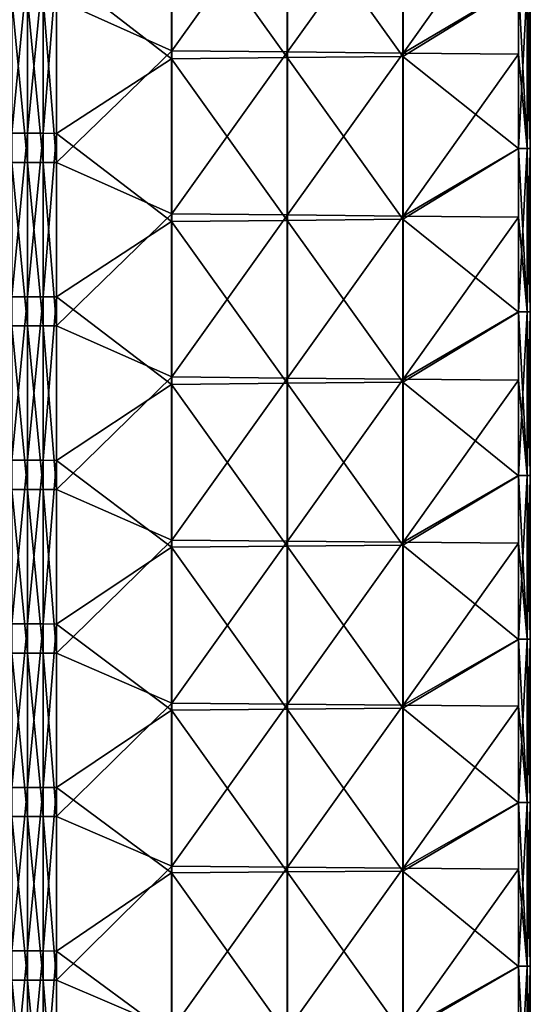
# Model space of a CAD drawing. Units: millimetres. Extents: x -23 to 23, y -407 to 407.
# Drawn here: x 0 to 12, y 102 to 127 of the extents above; entities that cross this region are included whole.
import ezdxf

# ---------------------------------------------------------------- set-up
doc = ezdxf.new("R2010")
doc.units = ezdxf.units.MM
doc.header["$LTSCALE"] = 8.749007
for name, color, linetype in [('101', 7, 'CONTINUOUS'), ('105', 7, 'CONTINUOUS'), ('106', 7, 'CONTINUOUS'), ('107', 7, 'CONTINUOUS'), ('108', 7, 'CONTINUOUS')]:
    doc.layers.add(name, color=color, linetype=linetype)

msp = doc.modelspace()

# ---------------------------------------------------------------- linework, layer by layer
at = {"layer": '101', "linetype": 'Continuous'}
for points in [[(0, 123.756, -73.042), (-0.383, 123.756, -72.966), (0, 127.76, -73.042), (0, 123.756, -73.042)], [(0, 127.76, -73.042), (-0.383, 123.756, -72.966), (-0.383, 127.76, -72.966), (0, 127.76, -73.042)], [(0.383, 123.756, -72.966), (0, 123.756, -73.042), (0.383, 127.76, -72.966), (0.383, 123.756, -72.966)], [(0.383, 127.76, -72.966), (0, 123.756, -73.042), (0, 127.76, -73.042), (0.383, 127.76, -72.966)], [(0.707, 127.753, -72.749), (0.383, 123.756, -72.966), (0.383, 127.76, -72.966), (0.707, 127.753, -72.749)], [(0.707, 123.749, -72.749), (0.383, 123.756, -72.966), (0.707, 127.753, -72.749), (0.707, 123.749, -72.749)], [(0, 119.752, -73.042), (-0.383, 119.752, -72.966), (0, 123.756, -73.042), (0, 119.752, -73.042)], [(0, 123.756, -73.042), (-0.383, 119.752, -72.966), (-0.383, 123.756, -72.966), (0, 123.756, -73.042)], [(0.383, 119.752, -72.966), (0, 119.752, -73.042), (0.383, 123.756, -72.966), (0.383, 119.752, -72.966)], [(0.383, 123.756, -72.966), (0, 119.752, -73.042), (0, 123.756, -73.042), (0.383, 123.756, -72.966)], [(0.707, 123.749, -72.749), (0.383, 119.752, -72.966), (0.383, 123.756, -72.966), (0.707, 123.749, -72.749)], [(0.707, 119.745, -72.749), (0.383, 119.752, -72.966), (0.707, 123.749, -72.749), (0.707, 119.745, -72.749)], [(0, 115.748, -73.042), (-0.383, 115.748, -72.966), (0, 119.752, -73.042), (0, 115.748, -73.042)], [(0, 119.752, -73.042), (-0.383, 115.748, -72.966), (-0.383, 119.752, -72.966), (0, 119.752, -73.042)], [(0.383, 115.748, -72.966), (0, 115.748, -73.042), (0.383, 119.752, -72.966), (0.383, 115.748, -72.966)], [(0.383, 119.752, -72.966), (0, 115.748, -73.042), (0, 119.752, -73.042), (0.383, 119.752, -72.966)], [(0.707, 119.745, -72.749), (0.383, 115.748, -72.966), (0.383, 119.752, -72.966), (0.707, 119.745, -72.749)], [(0.707, 115.741, -72.749), (0.383, 115.748, -72.966), (0.707, 119.745, -72.749), (0.707, 115.741, -72.749)], [(0, 111.744, -73.042), (-0.383, 111.744, -72.966), (0, 115.748, -73.042), (0, 111.744, -73.042)], [(0, 115.748, -73.042), (-0.383, 111.744, -72.966), (-0.383, 115.748, -72.966), (0, 115.748, -73.042)], [(0.383, 111.744, -72.966), (0, 111.744, -73.042), (0.383, 115.748, -72.966), (0.383, 111.744, -72.966)], [(0.383, 115.748, -72.966), (0, 111.744, -73.042), (0, 115.748, -73.042), (0.383, 115.748, -72.966)], [(0.707, 115.741, -72.749), (0.383, 111.744, -72.966), (0.383, 115.748, -72.966), (0.707, 115.741, -72.749)], [(0.707, 111.738, -72.749), (0.383, 111.744, -72.966), (0.707, 115.741, -72.749), (0.707, 111.738, -72.749)], [(0, 107.74, -73.042), (-0.383, 107.74, -72.966), (0, 111.744, -73.042), (0, 107.74, -73.042)], [(0, 111.744, -73.042), (-0.383, 107.74, -72.966), (-0.383, 111.744, -72.966), (0, 111.744, -73.042)], [(0.383, 107.74, -72.966), (0, 107.74, -73.042), (0.383, 111.744, -72.966), (0.383, 107.74, -72.966)], [(0.383, 111.744, -72.966), (0, 107.74, -73.042), (0, 111.744, -73.042), (0.383, 111.744, -72.966)], [(0.707, 111.738, -72.749), (0.383, 107.74, -72.966), (0.383, 111.744, -72.966), (0.707, 111.738, -72.749)], [(0.707, 107.734, -72.749), (0.383, 107.74, -72.966), (0.707, 111.738, -72.749), (0.707, 107.734, -72.749)], [(0, 103.736, -73.042), (-0.383, 103.736, -72.966), (0, 107.74, -73.042), (0, 103.736, -73.042)], [(0, 107.74, -73.042), (-0.383, 103.736, -72.966), (-0.383, 107.74, -72.966), (0, 107.74, -73.042)], [(0.383, 103.736, -72.966), (0, 103.736, -73.042), (0.383, 107.74, -72.966), (0.383, 103.736, -72.966)], [(0.383, 107.74, -72.966), (0, 103.736, -73.042), (0, 107.74, -73.042), (0.383, 107.74, -72.966)], [(0.707, 107.734, -72.749), (0.383, 103.736, -72.966), (0.383, 107.74, -72.966), (0.707, 107.734, -72.749)], [(0.707, 103.73, -72.749), (0.383, 103.736, -72.966), (0.707, 107.734, -72.749), (0.707, 103.73, -72.749)], [(0, 99.732, -73.042), (-0.383, 99.732, -72.966), (0, 103.736, -73.042), (0, 99.732, -73.042)], [(0, 103.736, -73.042), (-0.383, 99.732, -72.966), (-0.383, 103.736, -72.966), (0, 103.736, -73.042)], [(0.383, 99.732, -72.966), (0, 99.732, -73.042), (0.383, 103.736, -72.966), (0.383, 99.732, -72.966)], [(0.383, 103.736, -72.966), (0, 99.732, -73.042), (0, 103.736, -73.042), (0.383, 103.736, -72.966)], [(0.707, 103.73, -72.749), (0.383, 99.732, -72.966), (0.383, 103.736, -72.966), (0.707, 103.73, -72.749)], [(0.707, 99.726, -72.749), (0.383, 99.732, -72.966), (0.707, 103.73, -72.749), (0.707, 99.726, -72.749)]]:
    msp.add_3dface(points, dxfattribs=at)
at = {"layer": '105', "linetype": 'Continuous'}
for points in [[(-0.383, 123.04, -48.49), (0, 123.04, -48.414), (-0.383, 127.044, -48.49), (-0.383, 123.04, -48.49)], [(-0.383, 127.044, -48.49), (0, 123.04, -48.414), (0, 127.044, -48.414), (-0.383, 127.044, -48.49)], [(0, 123.04, -48.414), (0.383, 123.04, -48.49), (0, 127.044, -48.414), (0, 123.04, -48.414)], [(0, 127.044, -48.414), (0.383, 123.04, -48.49), (0.383, 127.044, -48.49), (0, 127.044, -48.414)], [(0.383, 123.04, -48.49), (0.707, 123.04, -48.707), (0.383, 127.044, -48.49), (0.383, 123.04, -48.49)], [(0.383, 127.044, -48.49), (0.707, 123.04, -48.707), (0.707, 127.044, -48.707), (0.383, 127.044, -48.49)], [(-0.383, 119.036, -48.49), (0, 119.036, -48.414), (-0.383, 123.04, -48.49), (-0.383, 119.036, -48.49)], [(-0.383, 123.04, -48.49), (0, 119.036, -48.414), (0, 123.04, -48.414), (-0.383, 123.04, -48.49)], [(0, 119.036, -48.414), (0.383, 119.036, -48.49), (0, 123.04, -48.414), (0, 119.036, -48.414)], [(0, 123.04, -48.414), (0.383, 119.036, -48.49), (0.383, 123.04, -48.49), (0, 123.04, -48.414)], [(0.383, 119.036, -48.49), (0.707, 119.036, -48.707), (0.383, 123.04, -48.49), (0.383, 119.036, -48.49)], [(0.383, 123.04, -48.49), (0.707, 119.036, -48.707), (0.707, 123.04, -48.707), (0.383, 123.04, -48.49)], [(-0.383, 115.032, -48.49), (0, 115.032, -48.414), (-0.383, 119.036, -48.49), (-0.383, 115.032, -48.49)], [(-0.383, 119.036, -48.49), (0, 115.032, -48.414), (0, 119.036, -48.414), (-0.383, 119.036, -48.49)], [(0, 115.032, -48.414), (0.383, 115.032, -48.49), (0, 119.036, -48.414), (0, 115.032, -48.414)], [(0, 119.036, -48.414), (0.383, 115.032, -48.49), (0.383, 119.036, -48.49), (0, 119.036, -48.414)], [(0.383, 115.032, -48.49), (0.707, 115.032, -48.707), (0.383, 119.036, -48.49), (0.383, 115.032, -48.49)], [(0.383, 119.036, -48.49), (0.707, 115.032, -48.707), (0.707, 119.036, -48.707), (0.383, 119.036, -48.49)], [(-0.383, 111.028, -48.49), (0, 111.028, -48.414), (-0.383, 115.032, -48.49), (-0.383, 111.028, -48.49)], [(-0.383, 115.032, -48.49), (0, 111.028, -48.414), (0, 115.032, -48.414), (-0.383, 115.032, -48.49)], [(0, 111.028, -48.414), (0.383, 111.028, -48.49), (0, 115.032, -48.414), (0, 111.028, -48.414)], [(0, 115.032, -48.414), (0.383, 111.028, -48.49), (0.383, 115.032, -48.49), (0, 115.032, -48.414)], [(0.383, 111.028, -48.49), (0.707, 111.028, -48.707), (0.383, 115.032, -48.49), (0.383, 111.028, -48.49)], [(0.383, 115.032, -48.49), (0.707, 111.028, -48.707), (0.707, 115.032, -48.707), (0.383, 115.032, -48.49)], [(-0.383, 107.024, -48.49), (0, 107.024, -48.414), (-0.383, 111.028, -48.49), (-0.383, 107.024, -48.49)], [(-0.383, 111.028, -48.49), (0, 107.024, -48.414), (0, 111.028, -48.414), (-0.383, 111.028, -48.49)], [(0, 107.024, -48.414), (0.383, 107.024, -48.49), (0, 111.028, -48.414), (0, 107.024, -48.414)], [(0, 111.028, -48.414), (0.383, 107.024, -48.49), (0.383, 111.028, -48.49), (0, 111.028, -48.414)], [(0.383, 107.024, -48.49), (0.707, 107.024, -48.707), (0.383, 111.028, -48.49), (0.383, 107.024, -48.49)], [(0.383, 111.028, -48.49), (0.707, 107.024, -48.707), (0.707, 111.028, -48.707), (0.383, 111.028, -48.49)], [(-0.383, 103.02, -48.49), (0, 103.02, -48.414), (-0.383, 107.024, -48.49), (-0.383, 103.02, -48.49)], [(-0.383, 107.024, -48.49), (0, 103.02, -48.414), (0, 107.024, -48.414), (-0.383, 107.024, -48.49)], [(0, 103.02, -48.414), (0.383, 103.02, -48.49), (0, 107.024, -48.414), (0, 103.02, -48.414)], [(0, 107.024, -48.414), (0.383, 103.02, -48.49), (0.383, 107.024, -48.49), (0, 107.024, -48.414)], [(0.383, 103.02, -48.49), (0.707, 103.02, -48.707), (0.383, 107.024, -48.49), (0.383, 103.02, -48.49)], [(0.383, 107.024, -48.49), (0.707, 103.02, -48.707), (0.707, 107.024, -48.707), (0.383, 107.024, -48.49)], [(-0.383, 99.016, -48.49), (0, 99.016, -48.414), (-0.383, 103.02, -48.49), (-0.383, 99.016, -48.49)], [(-0.383, 103.02, -48.49), (0, 99.016, -48.414), (0, 103.02, -48.414), (-0.383, 103.02, -48.49)], [(0, 99.016, -48.414), (0.383, 99.016, -48.49), (0, 103.02, -48.414), (0, 99.016, -48.414)], [(0, 103.02, -48.414), (0.383, 99.016, -48.49), (0.383, 103.02, -48.49), (0, 103.02, -48.414)], [(0.383, 99.016, -48.49), (0.707, 99.016, -48.707), (0.383, 103.02, -48.49), (0.383, 99.016, -48.49)], [(0.383, 103.02, -48.49), (0.707, 99.016, -48.707), (0.707, 103.02, -48.707), (0.383, 103.02, -48.49)]]:
    msp.add_3dface(points, dxfattribs=at)
at = {"layer": '106', "linetype": 'Continuous'}
for points in [[(3.535, 129.766, -51.536), (0.707, 127.044, -48.707), (3.535, 125.773, -51.536), (3.535, 129.766, -51.536)], [(3.535, 129.766, -51.536), (3.535, 125.773, -51.536), (6.367, 129.736, -54.367), (3.535, 129.766, -51.536)], [(6.367, 129.736, -54.367), (3.535, 125.773, -51.536), (6.367, 125.744, -54.367), (6.367, 129.736, -54.367)], [(6.367, 129.736, -54.367), (6.367, 125.744, -54.367), (9.198, 129.706, -57.198), (6.367, 129.736, -54.367)], [(9.198, 129.706, -57.198), (6.367, 125.744, -54.367), (9.198, 125.715, -57.198), (9.198, 129.706, -57.198)], [(9.198, 129.706, -57.198), (9.198, 125.715, -57.198), (12.021, 129.676, -60.021), (9.198, 129.706, -57.198)], [(12.021, 129.676, -60.021), (9.198, 125.715, -57.198), (12.021, 127.386, -60.021), (12.021, 129.676, -60.021)], [(12.021, 127.386, -60.021), (9.198, 125.715, -57.198), (12.021, 125.686, -60.021), (12.021, 127.386, -60.021)], [(0.707, 127.044, -48.707), (0.707, 123.04, -48.707), (3.535, 125.773, -51.536), (0.707, 127.044, -48.707)], [(3.535, 125.773, -51.536), (0.707, 123.04, -48.707), (3.535, 121.78, -51.536), (3.535, 125.773, -51.536)], [(3.535, 125.773, -51.536), (3.535, 121.78, -51.536), (6.367, 125.744, -54.367), (3.535, 125.773, -51.536)], [(6.367, 125.744, -54.367), (3.535, 121.78, -51.536), (6.367, 121.752, -54.367), (6.367, 125.744, -54.367)], [(6.367, 125.744, -54.367), (6.367, 121.752, -54.367), (9.198, 125.715, -57.198), (6.367, 125.744, -54.367)], [(9.198, 125.715, -57.198), (6.367, 121.752, -54.367), (9.198, 121.724, -57.198), (9.198, 125.715, -57.198)], [(9.198, 125.715, -57.198), (9.198, 121.724, -57.198), (12.021, 125.686, -60.021), (9.198, 125.715, -57.198)], [(12.021, 125.686, -60.021), (9.198, 121.724, -57.198), (12.021, 123.382, -60.021), (12.021, 125.686, -60.021)], [(12.021, 123.382, -60.021), (9.198, 121.724, -57.198), (12.021, 121.696, -60.021), (12.021, 123.382, -60.021)], [(0.707, 123.04, -48.707), (0.707, 119.036, -48.707), (3.535, 121.78, -51.536), (0.707, 123.04, -48.707)], [(3.535, 121.78, -51.536), (0.707, 119.036, -48.707), (3.535, 117.787, -51.536), (3.535, 121.78, -51.536)], [(3.535, 121.78, -51.536), (3.535, 117.787, -51.536), (6.367, 121.752, -54.367), (3.535, 121.78, -51.536)], [(6.367, 121.752, -54.367), (3.535, 117.787, -51.536), (6.367, 117.76, -54.367), (6.367, 121.752, -54.367)], [(6.367, 121.752, -54.367), (6.367, 117.76, -54.367), (9.198, 121.724, -57.198), (6.367, 121.752, -54.367)], [(9.198, 121.724, -57.198), (6.367, 117.76, -54.367), (9.198, 117.733, -57.198), (9.198, 121.724, -57.198)], [(9.198, 121.724, -57.198), (9.198, 117.733, -57.198), (12.021, 121.696, -60.021), (9.198, 121.724, -57.198)], [(12.021, 121.696, -60.021), (9.198, 117.733, -57.198), (12.021, 119.378, -60.021), (12.021, 121.696, -60.021)], [(12.021, 119.378, -60.021), (9.198, 117.733, -57.198), (12.021, 117.706, -60.021), (12.021, 119.378, -60.021)], [(0.707, 119.036, -48.707), (0.707, 115.032, -48.707), (3.535, 117.787, -51.536), (0.707, 119.036, -48.707)], [(3.535, 117.787, -51.536), (0.707, 115.032, -48.707), (3.535, 113.795, -51.536), (3.535, 117.787, -51.536)], [(3.535, 117.787, -51.536), (3.535, 113.795, -51.536), (6.367, 117.76, -54.367), (3.535, 117.787, -51.536)], [(6.367, 117.76, -54.367), (3.535, 113.795, -51.536), (6.367, 113.768, -54.367), (6.367, 117.76, -54.367)], [(6.367, 117.76, -54.367), (6.367, 113.768, -54.367), (9.198, 117.733, -57.198), (6.367, 117.76, -54.367)], [(9.198, 117.733, -57.198), (6.367, 113.768, -54.367), (9.198, 113.742, -57.198), (9.198, 117.733, -57.198)], [(9.198, 117.733, -57.198), (9.198, 113.742, -57.198), (12.021, 117.706, -60.021), (9.198, 117.733, -57.198)], [(12.021, 117.706, -60.021), (9.198, 113.742, -57.198), (12.021, 115.374, -60.021), (12.021, 117.706, -60.021)], [(12.021, 115.374, -60.021), (9.198, 113.742, -57.198), (12.021, 113.716, -60.021), (12.021, 115.374, -60.021)], [(0.707, 115.032, -48.707), (0.707, 111.028, -48.707), (3.535, 113.795, -51.536), (0.707, 115.032, -48.707)], [(3.535, 113.795, -51.536), (0.707, 111.028, -48.707), (3.535, 109.802, -51.536), (3.535, 113.795, -51.536)], [(3.535, 113.795, -51.536), (3.535, 109.802, -51.536), (6.367, 113.768, -54.367), (3.535, 113.795, -51.536)], [(6.367, 113.768, -54.367), (3.535, 109.802, -51.536), (6.367, 109.777, -54.367), (6.367, 113.768, -54.367)], [(6.367, 113.768, -54.367), (6.367, 109.777, -54.367), (9.198, 113.742, -57.198), (6.367, 113.768, -54.367)], [(9.198, 113.742, -57.198), (6.367, 109.777, -54.367), (9.198, 109.751, -57.198), (9.198, 113.742, -57.198)], [(9.198, 113.742, -57.198), (9.198, 109.751, -57.198), (12.021, 113.716, -60.021), (9.198, 113.742, -57.198)], [(12.021, 113.716, -60.021), (9.198, 109.751, -57.198), (12.021, 111.37, -60.021), (12.021, 113.716, -60.021)], [(12.021, 111.37, -60.021), (9.198, 109.751, -57.198), (12.021, 109.726, -60.021), (12.021, 111.37, -60.021)], [(0.707, 111.028, -48.707), (0.707, 107.024, -48.707), (3.535, 109.802, -51.536), (0.707, 111.028, -48.707)], [(3.535, 109.802, -51.536), (0.707, 107.024, -48.707), (3.535, 105.809, -51.536), (3.535, 109.802, -51.536)], [(3.535, 109.802, -51.536), (3.535, 105.809, -51.536), (6.367, 109.777, -54.367), (3.535, 109.802, -51.536)], [(6.367, 109.777, -54.367), (3.535, 105.809, -51.536), (6.367, 105.785, -54.367), (6.367, 109.777, -54.367)], [(6.367, 109.777, -54.367), (6.367, 105.785, -54.367), (9.198, 109.751, -57.198), (6.367, 109.777, -54.367)], [(9.198, 109.751, -57.198), (6.367, 105.785, -54.367), (9.198, 105.76, -57.198), (9.198, 109.751, -57.198)], [(9.198, 109.751, -57.198), (9.198, 105.76, -57.198), (12.021, 109.726, -60.021), (9.198, 109.751, -57.198)], [(12.021, 109.726, -60.021), (9.198, 105.76, -57.198), (12.021, 107.366, -60.021), (12.021, 109.726, -60.021)], [(12.021, 107.366, -60.021), (9.198, 105.76, -57.198), (12.021, 105.736, -60.021), (12.021, 107.366, -60.021)], [(0.707, 107.024, -48.707), (0.707, 103.02, -48.707), (3.535, 105.809, -51.536), (0.707, 107.024, -48.707)], [(3.535, 105.809, -51.536), (0.707, 103.02, -48.707), (3.535, 101.816, -51.536), (3.535, 105.809, -51.536)], [(3.535, 105.809, -51.536), (3.535, 101.816, -51.536), (6.367, 105.785, -54.367), (3.535, 105.809, -51.536)], [(6.367, 105.785, -54.367), (3.535, 101.816, -51.536), (6.367, 101.793, -54.367), (6.367, 105.785, -54.367)], [(6.367, 105.785, -54.367), (6.367, 101.793, -54.367), (9.198, 105.76, -57.198), (6.367, 105.785, -54.367)], [(9.198, 105.76, -57.198), (6.367, 101.793, -54.367), (9.198, 101.769, -57.198), (9.198, 105.76, -57.198)], [(9.198, 105.76, -57.198), (9.198, 101.769, -57.198), (12.021, 105.736, -60.021), (9.198, 105.76, -57.198)], [(12.021, 105.736, -60.021), (9.198, 101.769, -57.198), (12.021, 103.362, -60.021), (12.021, 105.736, -60.021)], [(12.021, 103.362, -60.021), (9.198, 101.769, -57.198), (12.021, 101.746, -60.021), (12.021, 103.362, -60.021)], [(0.707, 103.02, -48.707), (0.707, 99.016, -48.707), (3.535, 101.816, -51.536), (0.707, 103.02, -48.707)]]:
    msp.add_3dface(points, dxfattribs=at)
at = {"layer": '107', "linetype": 'Continuous'}
for points in [[(12.021, 127.386, -60.021), (12.021, 125.686, -60.021), (12.237, 123.382, -60.345), (12.021, 127.386, -60.021)], [(12.021, 127.386, -60.021), (12.237, 123.382, -60.345), (12.237, 127.386, -60.345), (12.021, 127.386, -60.021)], [(12.237, 123.382, -61.111), (12.021, 123.375, -61.435), (12.237, 127.386, -61.111), (12.237, 123.382, -61.111)], [(12.237, 127.386, -61.111), (12.021, 123.375, -61.435), (12.021, 127.378, -61.435), (12.237, 127.386, -61.111)], [(12.237, 123.382, -60.345), (12.313, 123.382, -60.728), (12.237, 127.386, -60.345), (12.237, 123.382, -60.345)], [(12.313, 123.382, -60.728), (12.237, 123.382, -61.111), (12.313, 127.386, -60.728), (12.313, 123.382, -60.728)], [(12.237, 127.386, -60.345), (12.313, 123.382, -60.728), (12.313, 127.386, -60.728), (12.237, 127.386, -60.345)], [(12.313, 127.386, -60.728), (12.237, 123.382, -61.111), (12.237, 127.386, -61.111), (12.313, 127.386, -60.728)], [(12.021, 125.686, -60.021), (12.021, 123.382, -60.021), (12.237, 123.382, -60.345), (12.021, 125.686, -60.021)], [(12.021, 123.382, -60.021), (12.021, 121.696, -60.021), (12.237, 119.378, -60.345), (12.021, 123.382, -60.021)], [(12.021, 123.382, -60.021), (12.237, 119.378, -60.345), (12.237, 123.382, -60.345), (12.021, 123.382, -60.021)], [(12.237, 119.378, -61.111), (12.021, 119.371, -61.435), (12.237, 123.382, -61.111), (12.237, 119.378, -61.111)], [(12.237, 123.382, -61.111), (12.021, 119.371, -61.435), (12.021, 123.375, -61.435), (12.237, 123.382, -61.111)], [(12.237, 119.378, -60.345), (12.313, 119.378, -60.728), (12.237, 123.382, -60.345), (12.237, 119.378, -60.345)], [(12.313, 119.378, -60.728), (12.237, 119.378, -61.111), (12.313, 123.382, -60.728), (12.313, 119.378, -60.728)], [(12.237, 123.382, -60.345), (12.313, 119.378, -60.728), (12.313, 123.382, -60.728), (12.237, 123.382, -60.345)], [(12.313, 123.382, -60.728), (12.237, 119.378, -61.111), (12.237, 123.382, -61.111), (12.313, 123.382, -60.728)], [(12.021, 121.696, -60.021), (12.021, 119.378, -60.021), (12.237, 119.378, -60.345), (12.021, 121.696, -60.021)], [(12.021, 119.378, -60.021), (12.021, 117.706, -60.021), (12.237, 115.374, -60.345), (12.021, 119.378, -60.021)], [(12.021, 119.378, -60.021), (12.237, 115.374, -60.345), (12.237, 119.378, -60.345), (12.021, 119.378, -60.021)], [(12.237, 115.374, -61.111), (12.021, 115.367, -61.435), (12.237, 119.378, -61.111), (12.237, 115.374, -61.111)], [(12.237, 119.378, -61.111), (12.021, 115.367, -61.435), (12.021, 119.371, -61.435), (12.237, 119.378, -61.111)], [(12.237, 115.374, -60.345), (12.313, 115.374, -60.728), (12.237, 119.378, -60.345), (12.237, 115.374, -60.345)], [(12.313, 115.374, -60.728), (12.237, 115.374, -61.111), (12.313, 119.378, -60.728), (12.313, 115.374, -60.728)], [(12.237, 119.378, -60.345), (12.313, 115.374, -60.728), (12.313, 119.378, -60.728), (12.237, 119.378, -60.345)], [(12.313, 119.378, -60.728), (12.237, 115.374, -61.111), (12.237, 119.378, -61.111), (12.313, 119.378, -60.728)], [(12.021, 117.706, -60.021), (12.021, 115.374, -60.021), (12.237, 115.374, -60.345), (12.021, 117.706, -60.021)], [(12.021, 115.374, -60.021), (12.021, 113.716, -60.021), (12.237, 111.37, -60.345), (12.021, 115.374, -60.021)], [(12.021, 115.374, -60.021), (12.237, 111.37, -60.345), (12.237, 115.374, -60.345), (12.021, 115.374, -60.021)], [(12.237, 111.37, -61.111), (12.021, 111.363, -61.435), (12.237, 115.374, -61.111), (12.237, 111.37, -61.111)], [(12.237, 115.374, -61.111), (12.021, 111.363, -61.435), (12.021, 115.367, -61.435), (12.237, 115.374, -61.111)], [(12.237, 111.37, -60.345), (12.313, 111.37, -60.728), (12.237, 115.374, -60.345), (12.237, 111.37, -60.345)], [(12.313, 111.37, -60.728), (12.237, 111.37, -61.111), (12.313, 115.374, -60.728), (12.313, 111.37, -60.728)], [(12.237, 115.374, -60.345), (12.313, 111.37, -60.728), (12.313, 115.374, -60.728), (12.237, 115.374, -60.345)], [(12.313, 115.374, -60.728), (12.237, 111.37, -61.111), (12.237, 115.374, -61.111), (12.313, 115.374, -60.728)], [(12.021, 113.716, -60.021), (12.021, 111.37, -60.021), (12.237, 111.37, -60.345), (12.021, 113.716, -60.021)], [(12.021, 111.37, -60.021), (12.021, 109.726, -60.021), (12.237, 107.366, -60.345), (12.021, 111.37, -60.021)], [(12.021, 111.37, -60.021), (12.237, 107.366, -60.345), (12.237, 111.37, -60.345), (12.021, 111.37, -60.021)], [(12.237, 107.366, -61.111), (12.021, 107.36, -61.435), (12.237, 111.37, -61.111), (12.237, 107.366, -61.111)], [(12.237, 111.37, -61.111), (12.021, 107.36, -61.435), (12.021, 111.363, -61.435), (12.237, 111.37, -61.111)], [(12.237, 107.366, -60.345), (12.313, 107.366, -60.728), (12.237, 111.37, -60.345), (12.237, 107.366, -60.345)], [(12.313, 107.366, -60.728), (12.237, 107.366, -61.111), (12.313, 111.37, -60.728), (12.313, 107.366, -60.728)], [(12.237, 111.37, -60.345), (12.313, 107.366, -60.728), (12.313, 111.37, -60.728), (12.237, 111.37, -60.345)], [(12.313, 111.37, -60.728), (12.237, 107.366, -61.111), (12.237, 111.37, -61.111), (12.313, 111.37, -60.728)], [(12.021, 109.726, -60.021), (12.021, 107.366, -60.021), (12.237, 107.366, -60.345), (12.021, 109.726, -60.021)], [(12.021, 107.366, -60.021), (12.021, 105.736, -60.021), (12.237, 103.362, -60.345), (12.021, 107.366, -60.021)], [(12.021, 107.366, -60.021), (12.237, 103.362, -60.345), (12.237, 107.366, -60.345), (12.021, 107.366, -60.021)], [(12.237, 103.362, -61.111), (12.021, 103.356, -61.435), (12.237, 107.366, -61.111), (12.237, 103.362, -61.111)], [(12.237, 107.366, -61.111), (12.021, 103.356, -61.435), (12.021, 107.36, -61.435), (12.237, 107.366, -61.111)], [(12.237, 103.362, -60.345), (12.313, 103.362, -60.728), (12.237, 107.366, -60.345), (12.237, 103.362, -60.345)], [(12.313, 103.362, -60.728), (12.237, 103.362, -61.111), (12.313, 107.366, -60.728), (12.313, 103.362, -60.728)], [(12.237, 107.366, -60.345), (12.313, 103.362, -60.728), (12.313, 107.366, -60.728), (12.237, 107.366, -60.345)], [(12.313, 107.366, -60.728), (12.237, 103.362, -61.111), (12.237, 107.366, -61.111), (12.313, 107.366, -60.728)], [(12.021, 105.736, -60.021), (12.021, 103.362, -60.021), (12.237, 103.362, -60.345), (12.021, 105.736, -60.021)], [(12.021, 103.362, -60.021), (12.021, 101.746, -60.021), (12.237, 99.358, -60.345), (12.021, 103.362, -60.021)], [(12.021, 103.362, -60.021), (12.237, 99.358, -60.345), (12.237, 103.362, -60.345), (12.021, 103.362, -60.021)], [(12.237, 99.358, -61.111), (12.021, 99.352, -61.435), (12.237, 103.362, -61.111), (12.237, 99.358, -61.111)], [(12.237, 103.362, -61.111), (12.021, 99.352, -61.435), (12.021, 103.356, -61.435), (12.237, 103.362, -61.111)], [(12.237, 99.358, -60.345), (12.313, 99.358, -60.728), (12.237, 103.362, -60.345), (12.237, 99.358, -60.345)], [(12.313, 99.358, -60.728), (12.237, 99.358, -61.111), (12.313, 103.362, -60.728), (12.313, 99.358, -60.728)], [(12.237, 103.362, -60.345), (12.313, 99.358, -60.728), (12.313, 103.362, -60.728), (12.237, 103.362, -60.345)], [(12.313, 103.362, -60.728), (12.237, 99.358, -61.111), (12.237, 103.362, -61.111), (12.313, 103.362, -60.728)]]:
    msp.add_3dface(points, dxfattribs=at)
at = {"layer": '108', "linetype": 'Continuous'}
for points in [[(0.707, 127.753, -72.749), (3.53, 129.564, -69.926), (3.53, 125.577, -69.926), (0.707, 127.753, -72.749)], [(6.361, 129.594, -67.095), (6.361, 125.606, -67.095), (3.53, 129.564, -69.926), (6.361, 129.594, -67.095)], [(3.53, 129.564, -69.926), (6.361, 125.606, -67.095), (3.53, 125.577, -69.926), (3.53, 129.564, -69.926)], [(9.192, 129.624, -64.264), (9.192, 125.635, -64.264), (6.361, 129.594, -67.095), (9.192, 129.624, -64.264)], [(6.361, 129.594, -67.095), (9.192, 125.635, -64.264), (6.361, 125.606, -67.095), (6.361, 129.594, -67.095)], [(9.192, 129.624, -64.264), (12.021, 127.378, -61.435), (9.192, 125.635, -64.264), (9.192, 129.624, -64.264)], [(0.707, 123.749, -72.749), (0.707, 127.753, -72.749), (3.53, 125.577, -69.926), (0.707, 123.749, -72.749)], [(12.021, 127.378, -61.435), (12.021, 123.375, -61.435), (9.192, 125.635, -64.264), (12.021, 127.378, -61.435)], [(0.707, 123.749, -72.749), (3.53, 125.577, -69.926), (3.53, 121.591, -69.926), (0.707, 123.749, -72.749)], [(6.361, 125.606, -67.095), (6.361, 121.619, -67.095), (3.53, 125.577, -69.926), (6.361, 125.606, -67.095)], [(3.53, 125.577, -69.926), (6.361, 121.619, -67.095), (3.53, 121.591, -69.926), (3.53, 125.577, -69.926)], [(9.192, 125.635, -64.264), (9.192, 121.647, -64.264), (6.361, 125.606, -67.095), (9.192, 125.635, -64.264)], [(6.361, 125.606, -67.095), (9.192, 121.647, -64.264), (6.361, 121.619, -67.095), (6.361, 125.606, -67.095)], [(9.192, 125.635, -64.264), (12.021, 123.375, -61.435), (9.192, 121.647, -64.264), (9.192, 125.635, -64.264)], [(0.707, 119.745, -72.749), (0.707, 123.749, -72.749), (3.53, 121.591, -69.926), (0.707, 119.745, -72.749)], [(12.021, 123.375, -61.435), (12.021, 119.371, -61.435), (9.192, 121.647, -64.264), (12.021, 123.375, -61.435)], [(0.707, 119.745, -72.749), (3.53, 121.591, -69.926), (3.53, 117.604, -69.926), (0.707, 119.745, -72.749)], [(6.361, 121.619, -67.095), (6.361, 117.631, -67.095), (3.53, 121.591, -69.926), (6.361, 121.619, -67.095)], [(3.53, 121.591, -69.926), (6.361, 117.631, -67.095), (3.53, 117.604, -69.926), (3.53, 121.591, -69.926)], [(9.192, 121.647, -64.264), (9.192, 117.659, -64.264), (6.361, 121.619, -67.095), (9.192, 121.647, -64.264)], [(6.361, 121.619, -67.095), (9.192, 117.659, -64.264), (6.361, 117.631, -67.095), (6.361, 121.619, -67.095)], [(9.192, 121.647, -64.264), (12.021, 119.371, -61.435), (9.192, 117.659, -64.264), (9.192, 121.647, -64.264)], [(0.707, 115.741, -72.749), (0.707, 119.745, -72.749), (3.53, 117.604, -69.926), (0.707, 115.741, -72.749)], [(12.021, 119.371, -61.435), (12.021, 115.367, -61.435), (9.192, 117.659, -64.264), (12.021, 119.371, -61.435)], [(6.361, 117.631, -67.095), (6.361, 113.644, -67.095), (3.53, 117.604, -69.926), (6.361, 117.631, -67.095)], [(9.192, 117.659, -64.264), (9.192, 113.67, -64.264), (6.361, 117.631, -67.095), (9.192, 117.659, -64.264)], [(6.361, 117.631, -67.095), (9.192, 113.67, -64.264), (6.361, 113.644, -67.095), (6.361, 117.631, -67.095)], [(9.192, 117.659, -64.264), (12.021, 115.367, -61.435), (9.192, 113.67, -64.264), (9.192, 117.659, -64.264)], [(0.707, 115.741, -72.749), (3.53, 117.604, -69.926), (3.53, 113.618, -69.926), (0.707, 115.741, -72.749)], [(3.53, 117.604, -69.926), (6.361, 113.644, -67.095), (3.53, 113.618, -69.926), (3.53, 117.604, -69.926)], [(0.707, 111.738, -72.749), (0.707, 115.741, -72.749), (3.53, 113.618, -69.926), (0.707, 111.738, -72.749)], [(12.021, 115.367, -61.435), (12.021, 111.363, -61.435), (9.192, 113.67, -64.264), (12.021, 115.367, -61.435)], [(0.707, 111.738, -72.749), (3.53, 113.618, -69.926), (3.53, 109.631, -69.926), (0.707, 111.738, -72.749)], [(6.361, 113.644, -67.095), (6.361, 109.656, -67.095), (3.53, 113.618, -69.926), (6.361, 113.644, -67.095)], [(3.53, 113.618, -69.926), (6.361, 109.656, -67.095), (3.53, 109.631, -69.926), (3.53, 113.618, -69.926)], [(9.192, 113.67, -64.264), (9.192, 109.682, -64.264), (6.361, 113.644, -67.095), (9.192, 113.67, -64.264)], [(6.361, 113.644, -67.095), (9.192, 109.682, -64.264), (6.361, 109.656, -67.095), (6.361, 113.644, -67.095)], [(9.192, 113.67, -64.264), (12.021, 111.363, -61.435), (9.192, 109.682, -64.264), (9.192, 113.67, -64.264)], [(0.707, 107.734, -72.749), (0.707, 111.738, -72.749), (3.53, 109.631, -69.926), (0.707, 107.734, -72.749)], [(12.021, 111.363, -61.435), (12.021, 107.36, -61.435), (9.192, 109.682, -64.264), (12.021, 111.363, -61.435)], [(9.192, 109.682, -64.264), (9.192, 105.693, -64.264), (6.361, 109.656, -67.095), (9.192, 109.682, -64.264)], [(9.192, 109.682, -64.264), (12.021, 107.36, -61.435), (9.192, 105.693, -64.264), (9.192, 109.682, -64.264)], [(0.707, 107.734, -72.749), (3.53, 109.631, -69.926), (3.53, 105.645, -69.926), (0.707, 107.734, -72.749)], [(6.361, 109.656, -67.095), (6.361, 105.669, -67.095), (3.53, 109.631, -69.926), (6.361, 109.656, -67.095)], [(3.53, 109.631, -69.926), (6.361, 105.669, -67.095), (3.53, 105.645, -69.926), (3.53, 109.631, -69.926)], [(6.361, 109.656, -67.095), (9.192, 105.693, -64.264), (6.361, 105.669, -67.095), (6.361, 109.656, -67.095)], [(0.707, 103.73, -72.749), (0.707, 107.734, -72.749), (3.53, 105.645, -69.926), (0.707, 103.73, -72.749)], [(12.021, 107.36, -61.435), (12.021, 103.356, -61.435), (9.192, 105.693, -64.264), (12.021, 107.36, -61.435)], [(0.707, 103.73, -72.749), (3.53, 105.645, -69.926), (3.53, 101.658, -69.926), (0.707, 103.73, -72.749)], [(6.361, 105.669, -67.095), (6.361, 101.681, -67.095), (3.53, 105.645, -69.926), (6.361, 105.669, -67.095)], [(3.53, 105.645, -69.926), (6.361, 101.681, -67.095), (3.53, 101.658, -69.926), (3.53, 105.645, -69.926)], [(9.192, 105.693, -64.264), (9.192, 101.705, -64.264), (6.361, 105.669, -67.095), (9.192, 105.693, -64.264)], [(6.361, 105.669, -67.095), (9.192, 101.705, -64.264), (6.361, 101.681, -67.095), (6.361, 105.669, -67.095)], [(9.192, 105.693, -64.264), (12.021, 103.356, -61.435), (9.192, 101.705, -64.264), (9.192, 105.693, -64.264)], [(0.707, 99.726, -72.749), (0.707, 103.73, -72.749), (3.53, 101.658, -69.926), (0.707, 99.726, -72.749)], [(12.021, 103.356, -61.435), (12.021, 99.352, -61.435), (9.192, 101.705, -64.264), (12.021, 103.356, -61.435)]]:
    msp.add_3dface(points, dxfattribs=at)

doc.saveas('drawing.dxf')
